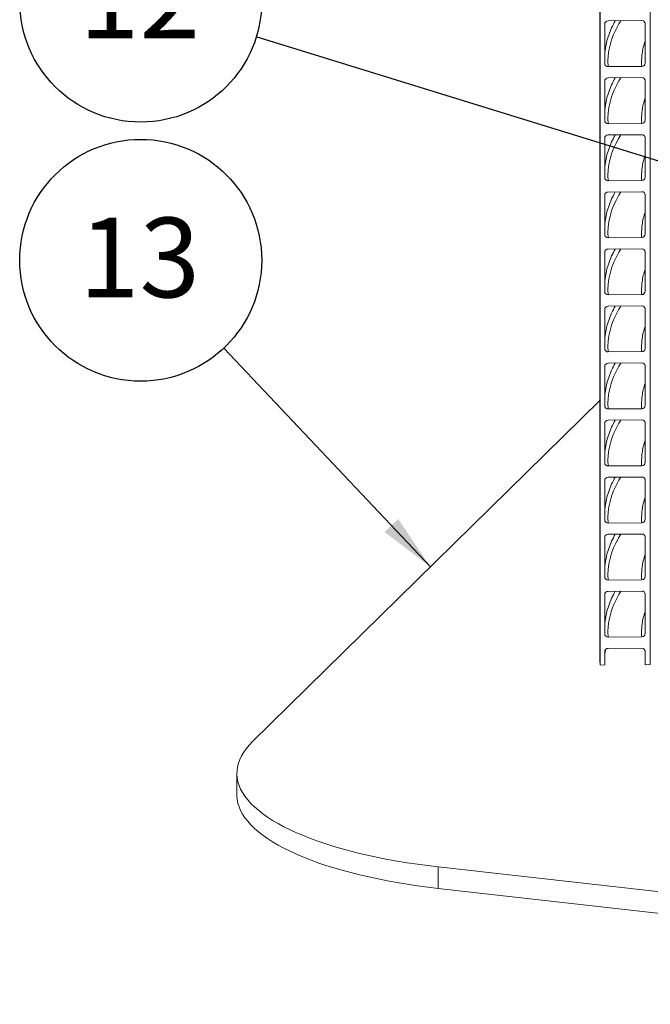
# Model space of a CAD drawing. Units: millimetres. Extents: x 162 to 5772, y 112 to 8200.
# Drawn here: x 3249 to 3802, y 4527 to 5391 of the extents above; entities that cross this region are included whole.
import ezdxf

# ---------------------------------------------------------------- set-up
doc = ezdxf.new("R2010")
doc.units = ezdxf.units.MM
doc.header["$LTSCALE"] = 20
doc.linetypes.add('SLD-Phantom', pattern=[12.7, 6.35, -1.27, 1.27, -1.27, 1.27, -1.27])
doc.linetypes.add('SLD-Solid', pattern=[0])
doc.layers.add('SLD-0', color=7, linetype='SLD-Solid')
doc.styles.add('SLDTEXTSTYLE0', font='ARIAL.TTF', dxfattribs={"width": 0.948})
doc.styles.get("Standard").update_dxf_attribs({"font": 'ARIAL.TTF'})
doc.dimstyles.new('SLDDIMSTYLE6', dxfattribs={"dimtxt": 0, "dimasz": 50, "dimexe": 0, "dimexo": 0.0625, "dimgap": 0, "dimtad": 0, "dimtih": 1, "dimtoh": 1, "dimdec": 0, "dimrnd": 1e-09, "dimzin": 0, "dimdsep": 46, "dimtxsty": 'Standard', "dimsah": 1, "dimcen": 0.09, "dimadec": 0, "dimazin": 0, "dimtfac": 50, "dimtdec": 0, "dimtofl": 0, "dimtmove": 0, "dimatfit": 3, "dimfxl": 0, "dimfrac": 2, "dimtolj": 1, "dimtzin": 0, "dimarcsym": 0})

# ---------------------------------------------------------------- blocks, each defined once
blk = doc.blocks.new('SW_NOTE_6')
at = {"layer": 'SLD-0', "color": 0}
blk.add_circle((-72.84, 77.14), 106.1, dxfattribs=at)
at = {"layer": 'SLD-0', "color": 0, "insert": (-73.82, 114.56), "char_height": 70, "attachment_point": 2, "style": 'SLDTEXTSTYLE0'}
blk.add_mtext('13', dxfattribs=at)
blk = doc.blocks.new('SW_NOTE_10')
at = {"layer": 'SLD-0', "color": 0}
blk.add_circle((-101.37, 31.32), 106.1, dxfattribs=at)
at = {"layer": 'SLD-0', "color": 0, "insert": (-102.35, 68.74), "char_height": 70, "attachment_point": 2, "style": 'SLDTEXTSTYLE0'}
blk.add_mtext('12', dxfattribs=at)

msp = doc.modelspace()

# ---------------------------------------------------------------- linework, layer by layer
at = {"color": 7, "linetype": 'SLD-Solid', "lineweight": 0}
for p, q in [((3757.9885472, 6711.8561766), (3757.9885472, 4828.6793512)), ((3758.119958, 4824.6937445), (3758.119958, 6711.7331037)), ((3802.1093397, 6680.1454953), (3802.1093397, 4825.0161052)), ((3762.1190068, 5387.1085648), (3762.1190068, 5352.6017598)), ((3794.6111644, 5390.1751217), (3765.1182676, 5389.9589941)), ((3797.4885623, 5388.1658355), (3797.4885623, 5356.5580594)), ((3797.5893695, 5387.7030869), (3797.6104251, 5387.3686572)), ((3797.6104251, 5352.8618522), (3797.6104251, 5387.3686572)), ((3765.1182676, 5349.7952953), (3794.6111644, 5350.0114229)), ((3797.4885623, 5356.5580594), (3797.6104251, 5352.8618522)), ((3794.6111644, 5340.1119711), (3765.1182676, 5339.8958435)), ((3762.1190068, 5337.0454142), (3762.1190068, 5302.5386092)), ((3797.4885623, 5338.1026849), (3797.4885623, 5306.4949088)), ((3797.5893647, 5337.6399316), (3797.6104251, 5337.3055067)), ((3797.6104251, 5302.7987017), (3797.6104251, 5337.3055067)), ((3797.4885623, 5306.4949088), (3797.6104251, 5302.7987017)), ((3765.1182676, 5299.7321447), (3794.6111644, 5299.9482723)), ((3794.6111644, 5290.0488206), (3765.1182676, 5289.8326929)), ((3797.4885623, 5288.0395344), (3797.4885623, 5256.4317582)), ((3762.1190068, 5286.9822636), (3762.1190068, 5252.4754586)), ((3797.5893695, 5287.5767858), (3797.6104251, 5287.2423561)), ((3797.6104251, 5252.7355511), (3797.6104251, 5287.2423561)), ((3797.4885623, 5256.4317582), (3797.6104251, 5252.7355511)), ((3765.1182676, 5249.6689941), (3794.6111644, 5249.8851218)), ((3762.1190068, 5236.919113), (3762.1190068, 5202.4123081)), ((3794.6111644, 5239.98567), (3765.1182676, 5239.7695424)), ((3797.4885623, 5237.9763838), (3797.4885623, 5206.3686076)), ((3797.5893695, 5237.5136352), (3797.6104251, 5237.1792055)), ((3797.6104251, 5202.6724005), (3797.6104251, 5237.1792055)), ((3797.4885623, 5206.3686076), (3797.6104251, 5202.6724005)), ((3765.1182676, 5199.6058436), (3794.6111644, 5199.8219712)), ((3762.1190068, 5186.8559625), (3762.1190068, 5152.3491575)), ((3794.6111644, 5189.9225194), (3765.1182676, 5189.7063918)), ((3797.4885623, 5187.9132332), (3797.4885623, 5156.305457)), ((3797.5893695, 5187.4504846), (3797.6104251, 5187.1160549)), ((3797.6104251, 5152.6092499), (3797.6104251, 5187.1160549)), ((3765.1182676, 5149.542693), (3794.6111644, 5149.7588206)), ((3797.4885623, 5156.305457), (3797.6104251, 5152.6092499)), ((3762.1190068, 5136.7928119), (3762.1190068, 5102.2860069)), ((3794.6111644, 5139.8593688), (3765.1182676, 5139.6432412)), ((3797.4885623, 5137.8500826), (3797.4885623, 5106.2423065)), ((3797.5893647, 5137.3873293), (3797.6104251, 5137.0529043)), ((3797.6104251, 5102.5460993), (3797.6104251, 5137.0529043)), ((3765.1182676, 5099.4795424), (3794.6111644, 5099.69567)), ((3797.4885623, 5106.2423065), (3797.6104251, 5102.5460993)), ((3794.6111644, 5089.7962183), (3765.1182676, 5089.5800906)), ((3762.1190068, 5086.7296613), (3762.1190068, 5052.2227439)), ((3797.4885623, 5087.786932), (3797.4885623, 5056.1790435)), ((3797.5893647, 5087.3241788), (3797.6104251, 5086.9897538)), ((3797.6104251, 5052.4828364), (3797.6104251, 5086.9897538)), ((3757.9885392, 5056.765737), (3453.3463098, 4757.4548519)), ((3797.4885623, 5056.1790435), (3797.6104251, 5052.4828364)), ((3765.1182676, 5049.4162794), (3794.6111644, 5049.6324071)), ((3794.6111644, 5039.7329553), (3765.1182676, 5039.5168277)), ((3797.4885623, 5037.7236691), (3797.4885623, 5006.1160053)), ((3762.1190068, 5036.6663983), (3762.1190068, 5002.1597057)), ((3797.5893695, 5037.2609205), (3797.6104251, 5036.9264908)), ((3797.6104251, 5002.4197982), (3797.6104251, 5036.9264908)), ((3797.4885623, 5006.1160053), (3797.6104251, 5002.4197982)), ((3765.1182676, 4999.3532413), (3794.6111644, 4999.5693689)), ((3762.1190068, 4986.6033602), (3762.1190068, 4952.0964428)), ((3794.6111644, 4989.6699171), (3765.1182676, 4989.4537895)), ((3797.4885623, 4987.6606309), (3797.4885623, 4956.0527423)), ((3797.5893647, 4987.1978776), (3797.6104251, 4986.8634526)), ((3797.6104251, 4952.3565352), (3797.6104251, 4986.8634526)), ((3797.4885623, 4956.0527423), (3797.6104251, 4952.3565352)), ((3765.1182676, 4949.2899783), (3794.6111644, 4949.5061059)), ((3762.1190068, 4936.5400972), (3762.1190068, 4902.0334046)), ((3794.6111644, 4939.6066541), (3765.1182676, 4939.3905265)), ((3797.4885623, 4937.5973679), (3797.4885623, 4905.9897042)), ((3797.5893695, 4937.1346193), (3797.6104251, 4936.8001896)), ((3797.6104251, 4902.293497), (3797.6104251, 4936.8001896)), ((3765.1182676, 4899.2269401), (3794.6111644, 4899.4430677)), ((3797.4885623, 4905.9897042), (3797.6104251, 4902.293497)), ((3762.1190068, 4886.477059), (3762.1190068, 4851.9701416)), ((3794.6111644, 4889.5436159), (3765.1182676, 4889.3274883)), ((3797.4885623, 4887.5343297), (3797.4885623, 4855.9264412)), ((3797.5893647, 4887.0715764), (3797.6104251, 4886.7371514)), ((3797.6104251, 4852.2302341), (3797.6104251, 4886.7371514)), ((3797.4885623, 4855.9264412), (3797.6104251, 4852.2302341)), ((3765.1182676, 4849.1636771), (3794.6111644, 4849.3798047)), ((3794.6111644, 4839.480353), (3765.1182676, 4839.2642253)), ((3762.1190068, 4836.413796), (3762.1190068, 4824.723047)), ((3797.4885623, 4837.4710668), (3797.4885623, 4828.6793466)), ((3797.5893647, 4837.0083135), (3797.6104251, 4836.6738885)), ((3797.6104251, 4824.9831394), (3797.6104251, 4836.6738885)), ((3758.119958, 4824.6937445), (3757.9885472, 4828.6793512)), ((3762.1190068, 4824.723047), (3758.119958, 4824.6937445)), ((3797.6104251, 4824.9831394), (3797.4885623, 4828.6793466)), ((3802.1093397, 4825.0161052), (3797.6104251, 4824.9831394)), ((3439.5618934, 4729.6102743), (3439.5618934, 4710.7541115)), ((3616.0281785, 4647.5384035), (4515.6620456, 4545.7986033)), ((3616.0281785, 4628.6822407), (4515.6620456, 4526.9424405))]:
    msp.add_line(p, q, dxfattribs=at)
at = {"color": 8, "linetype": 'SLD-Phantom', "lineweight": 0}
msp.add_line((3616.0281785, 4647.5384035), (3616.0281785, 4628.6822407), dxfattribs=at)
at = {"color": 8, "linetype": 'SLD-Phantom', "lineweight": 0, "flags": 128}
for points in [[(3776.152907, 5390.0398222), (3774.497707, 5387.2663928), (3772.0338441, 5382.629855), (3769.9366614, 5377.9733255), (3768.2077251, 5373.3000129), (3766.8480746, 5368.6131644), (3765.8587934, 5363.916009), (3765.2404404, 5359.2118169), (3764.9935951, 5354.5038165), (3765.1182676, 5349.7952953)], [(3776.152907, 5339.9766716), (3774.497707, 5337.2032422), (3772.0338441, 5332.5667044), (3769.9366614, 5327.910175), (3768.2077251, 5323.2368623), (3766.8480746, 5318.5500138), (3765.8587934, 5313.8528584), (3765.2404404, 5309.1486663), (3764.9935951, 5304.4406659), (3765.1182676, 5299.7321447)], [(3776.152907, 5289.9135211), (3774.497707, 5287.1400916), (3772.0338441, 5282.5035539), (3769.9366614, 5277.8470244), (3768.2077251, 5273.1737117), (3766.8480746, 5268.4868632), (3765.8587934, 5263.7897079), (3765.2404404, 5259.0855158), (3764.9935951, 5254.3775153), (3765.1182676, 5249.6689941)], [(3776.152907, 5239.8503705), (3774.497707, 5237.076941), (3772.0338441, 5232.4404033), (3769.9366614, 5227.7838738), (3768.2077251, 5223.1105612), (3766.8480746, 5218.4237126), (3765.8587934, 5213.7265573), (3765.2404404, 5209.0223652), (3764.9935951, 5204.3143648), (3765.1182676, 5199.6058436)], [(3776.152907, 5189.7872199), (3774.497707, 5187.0137905), (3772.0338441, 5182.3772527), (3769.9366614, 5177.7207232), (3768.2077251, 5173.0474106), (3766.8480746, 5168.3605621), (3765.8587934, 5163.6634067), (3765.2404404, 5158.9592146), (3764.9935951, 5154.2512142), (3765.1182676, 5149.542693)], [(3776.152907, 5139.7240693), (3774.497707, 5136.9506399), (3772.0338441, 5132.3141021), (3769.9366614, 5127.6575726), (3768.2077251, 5122.98426), (3766.8480746, 5118.2974115), (3765.8587934, 5113.6002561), (3765.2404404, 5108.896064), (3764.9935951, 5104.1880636), (3765.1182676, 5099.4795424)], [(3776.152907, 5089.6608063), (3774.497707, 5086.8873769), (3772.0338441, 5082.2508392), (3769.9366614, 5077.5943097), (3768.2077251, 5072.920997), (3766.8480746, 5068.2341485), (3765.8587934, 5063.5369931), (3765.2404404, 5058.8328011), (3764.9935951, 5054.1248006), (3765.1182676, 5049.4162794)], [(3776.152907, 5039.5977682), (3774.497707, 5036.8243387), (3772.0338441, 5032.187801), (3769.9366614, 5027.5312715), (3768.2077251, 5022.8579589), (3766.8480746, 5018.1711103), (3765.8587934, 5013.473955), (3765.2404404, 5008.7697629), (3764.9935951, 5004.0617624), (3765.1182676, 4999.3532413)], [(3776.152907, 4989.5345052), (3774.497707, 4986.7610757), (3772.0338441, 4982.124538), (3769.9366614, 4977.4680085), (3768.2077251, 4972.7946959), (3766.8480746, 4968.1078473), (3765.8587934, 4963.410692), (3765.2404404, 4958.7064999), (3764.9935951, 4953.9984995), (3765.1182676, 4949.2899783)], [(3776.152907, 4939.471467), (3774.497707, 4936.6980376), (3772.0338441, 4932.0614998), (3769.9366614, 4927.4049703), (3768.2077251, 4922.7316577), (3766.8480746, 4918.0448092), (3765.8587934, 4913.3476538), (3765.2404404, 4908.6434617), (3764.9935951, 4903.9354613), (3765.1182676, 4899.2269401)], [(3776.152907, 4889.408204), (3774.497707, 4886.6347746), (3772.0338441, 4881.9982368), (3769.9366614, 4877.3417074), (3768.2077251, 4872.6683947), (3766.8480746, 4867.9815462), (3765.8587934, 4863.2843908), (3765.2404404, 4858.5801987), (3764.9935951, 4853.8721983), (3765.1182676, 4849.1636771)]]:
    msp.add_lwpolyline(points, dxfattribs=at)
at = {"color": 7, "linetype": 'SLD-Solid', "lineweight": 0, "flags": 128}
for points in [[(3762.4549331, 5364.0373031), (3762.2418518, 5362.0708875), (3762.118986, 5360.5143681)], [(3762.4549331, 5313.9741525), (3762.2418518, 5312.007737), (3762.118986, 5310.4512175)], [(3762.4549331, 5263.9110019), (3762.2418518, 5261.9445864), (3762.118986, 5260.3880669)], [(3762.4549331, 5213.8478513), (3762.2418518, 5211.8814358), (3762.118986, 5210.3249163)], [(3762.4549331, 5163.7847008), (3762.2418518, 5161.8182852), (3762.118986, 5160.2617658)], [(3762.4549331, 5113.7215502), (3762.2418518, 5111.7551346), (3762.118986, 5110.1986152)], [(3762.4549331, 5063.6582872), (3762.2418518, 5061.6918717), (3762.118986, 5060.1353522)], [(3762.4549331, 5013.595249), (3762.2418518, 5011.6288335), (3762.118986, 5010.072314)], [(3762.4549331, 4963.5319861), (3762.2418518, 4961.5655705), (3762.118986, 4960.0090511)], [(3762.4549331, 4913.4689479), (3762.2418518, 4911.5025323), (3762.118986, 4909.9460129)], [(3762.4549331, 4863.4056849), (3762.2418518, 4861.4392694), (3762.118986, 4859.8827499)], [(3762.7340646, 4838.1343678), (3762.2418518, 4834.1921747), (3762.118986, 4832.6356553)], [(3453.3463098, 4757.4548519), (3450.3950912, 4754.3666065), (3447.7922782, 4751.2437538), (3445.5416628, 4748.0906382), (3443.646294, 4744.9116773), (3442.1088627, 4741.7113085), (3440.9314764, 4738.4940141), (3440.1157717, 4735.2643086), (3439.6629893, 4732.0266884), (3439.573654, 4728.7856889), (3439.8479704, 4725.5458398), (3440.4855209, 4722.311678), (3441.4854164, 4719.0877101), (3442.8462405, 4715.8784811), (3444.5661042, 4712.6884429), (3446.6425912, 4709.5220856), (3449.0728128, 4706.3838063), (3451.8534092, 4703.278034), (3454.9803777, 4700.2090611), (3458.4494527, 4697.1812301), (3462.2557252, 4694.198747), (3466.3939469, 4691.265793), (3470.858208, 4688.3864561), (3475.642372, 4685.5647873), (3480.7396787, 4682.8047191), (3486.1431024, 4680.1101092), (3491.8449002, 4677.4847287), (3497.8372896, 4674.932248), (3504.1117706, 4672.4562509), (3510.6596333, 4670.0601772), (3517.4716583, 4667.7473984), (3524.5383969, 4665.521123), (3531.8498905, 4663.3844914), (3539.395952, 4661.340481), (3547.1660342, 4659.3919629), (3555.149229, 4657.5416394), (3563.3344199, 4655.7921314), (3571.7101475, 4654.1458469), (3580.2646684, 4652.6051), (3588.9860293, 4651.1720606), (3597.8620292, 4649.8487172), (3606.8802954, 4648.6369514), (3616.0281785, 4647.5384035)], [(3616.0281785, 4628.6822407), (3606.8802954, 4629.7807885), (3597.8620292, 4630.9925543), (3588.9860293, 4632.3158978), (3580.2646684, 4633.7489371), (3571.7101475, 4635.2896841), (3563.3344199, 4636.9359686), (3555.149229, 4638.6854766), (3547.1660342, 4640.5358), (3539.395952, 4642.4843181), (3531.8498905, 4644.5283286), (3524.5383969, 4646.6649602), (3517.4716583, 4648.8912356), (3510.6596333, 4651.2040144), (3504.1117706, 4653.6000881), (3497.8372896, 4656.0760851), (3491.8449002, 4658.6285658), (3486.1431024, 4661.2539464), (3480.7396787, 4663.9485563), (3475.642372, 4666.7086244), (3470.858208, 4669.5302932), (3466.3939469, 4672.4096301), (3462.2557252, 4675.3425842), (3458.4494527, 4678.3250673), (3454.9803777, 4681.3528982), (3451.8534092, 4684.4218712), (3449.0728128, 4687.5276434), (3446.6425912, 4690.6659227), (3444.5661042, 4693.83228), (3442.8462405, 4697.0223183), (3441.4854164, 4700.2315472), (3440.4855209, 4703.4555151), (3439.8479704, 4706.6896769), (3439.573654, 4709.9295261), (3439.5618934, 4710.7541115)]]:
    msp.add_lwpolyline(points, dxfattribs=at)
at = {"color": 7, "linetype": 'SLD-Solid', "lineweight": 0}
for centre, radius, start, end in [((3765.0604053, 5387.0167313), 2.9428317, 88.8733716013, 178.2117477148), ((3794.718906, 5387.2843819), 2.892747, 1.6694527773, 92.1345007537), ((3765.0105923, 5352.6861061), 2.8928154, 181.6708198176, 272.1331337135), ((3794.6690128, 5352.9537003), 2.942846, 268.8736462309, 358.2114730852), ((3765.0604053, 5336.9535807), 2.9428317, 88.8733716013, 178.2117477149), ((3794.718906, 5337.2212313), 2.892747, 1.6694527773, 92.1345007538), ((3765.0105923, 5302.6229555), 2.8928154, 181.6708198176, 272.1331337135), ((3794.6690128, 5302.8905497), 2.942846, 268.8736462309, 358.2114730852), ((3765.0604053, 5286.8904301), 2.9428317, 88.8733716013, 178.2117477148), ((3794.718906, 5287.1580807), 2.892747, 1.6694527773, 92.1345007537), ((3765.0105923, 5252.559805), 2.8928154, 181.6708198176, 272.1331337135), ((3794.6690128, 5252.8273991), 2.942846, 268.8736462309, 358.2114730853), ((3765.0604053, 5236.8272796), 2.9428317, 88.8733716013, 178.2117477149), ((3794.718906, 5237.0949302), 2.892747, 1.6694527773, 92.1345007538), ((3765.0105472, 5202.4966061), 2.8927689, 181.6698898048, 272.1340637263), ((3794.6690591, 5202.7641998), 2.9427982, 268.8727261053, 358.2123932109), ((3765.0604516, 5186.7640803), 2.9428795, 88.8742917059, 178.2108276102), ((3794.7188609, 5187.0317313), 2.8927935, 1.6703828042, 92.1335707269), ((3765.0105472, 5152.4334555), 2.8927689, 181.6698898048, 272.1340637263), ((3794.6690591, 5152.7010492), 2.9427982, 268.8727261052, 358.2123932109), ((3765.0604516, 5136.7009297), 2.9428795, 88.874291706, 178.2108276101), ((3794.7188609, 5136.9685807), 2.8927935, 1.6703828042, 92.1335707269), ((3765.0105302, 5102.3702868), 2.8927514, 181.6695407891, 272.134412742), ((3794.6690766, 5102.6378803), 2.9427801, 268.8723788867, 358.2127404294), ((3765.0605154, 5086.637712), 2.9429454, 88.8755592038, 178.2095601122), ((3794.7187987, 5086.9053637), 2.8928576, 1.6716619179, 92.1322916132), ((3765.0106545, 5052.3071567), 2.8928795, 181.6720989656, 272.1318545655), ((3794.668949, 5052.5747515), 2.9429118, 268.8749136937, 358.2102056225), ((3765.0602952, 5036.5746807), 2.9427181, 88.8711841519, 178.2139351643), ((3794.7190134, 5036.8423301), 2.8926364, 1.6672437915, 92.1367097395), ((3765.0105302, 5002.2439857), 2.8927514, 181.6695407891, 272.134412742), ((3794.6690766, 5002.5115791), 2.9427801, 268.8723788867, 358.2127404294), ((3765.0605154, 4986.5114108), 2.9429454, 88.8755592038, 178.2095601123), ((3794.7187987, 4986.7790625), 2.8928576, 1.6716619178, 92.1322916132), ((3765.0106545, 4952.1808555), 2.8928795, 181.6720989656, 272.1318545655), ((3794.668949, 4952.4484504), 2.9429118, 268.8749136937, 358.2102056224), ((3765.0602952, 4936.4483795), 2.9427181, 88.8711841518, 178.2139351643), ((3794.7190134, 4936.716029), 2.8926364, 1.6672437915, 92.1367097396), ((3765.0104398, 4902.1175879), 2.8926582, 181.6676807987, 272.1362727323), ((3794.6691692, 4902.3851805), 2.9426845, 268.8705386699, 358.2145806462), ((3765.0605154, 4886.3851097), 2.9429454, 88.8755592038, 178.2095601123), ((3794.7187987, 4886.6527614), 2.8928576, 1.6716619179, 92.1322916132), ((3765.0106545, 4852.0545544), 2.8928795, 181.6720989656, 272.1318545655), ((3794.668949, 4852.3221492), 2.9429118, 268.8749136937, 358.2102056225), ((3765.0603878, 4836.3219809), 2.9428137, 88.8730243266, 178.2120949895), ((3794.718923, 4836.5896313), 2.8927295, 1.66910381, 92.1348497211)]:
    msp.add_arc(centre, radius, start, end, dxfattribs=at)
at = {"color": 8, "linetype": 'SLD-Phantom', "lineweight": 0}
for centre, radius, start, end in [((3831.9034077, 5354.6554505), 70.0793107, 149.7070433335, 172.3064408298), ((3852.675464, 5353.6761745), 58.1798358, 161.5422139609, 183.6114557027), ((3831.9034077, 5304.5922999), 70.0793107, 149.7070433335, 172.3064408299), ((3852.675464, 5303.6130239), 58.1798358, 161.5422139609, 183.6114557027), ((3831.9034077, 5254.5291493), 70.0793107, 149.7070433335, 172.3064408299), ((3852.675464, 5253.5498733), 58.1798358, 161.5422139609, 183.6114557027), ((3831.9034077, 5204.4659987), 70.0793107, 149.7070433335, 172.3064408299), ((3852.675464, 5203.4867227), 58.1798358, 161.5422139609, 183.6114557027), ((3831.9034077, 5154.4028481), 70.0793107, 149.7070433335, 172.3064408298), ((3852.675464, 5153.4235722), 58.1798358, 161.5422139609, 183.6114557027), ((3831.9034077, 5104.3396976), 70.0793107, 149.7070433335, 172.3064408298), ((3852.675464, 5103.3604216), 58.1798358, 161.5422139609, 183.6114557027), ((3831.9034077, 5054.2764346), 70.0793107, 149.7070433335, 172.3064408299), ((3852.675464, 5053.2971586), 58.1798358, 161.5422139609, 183.6114557027), ((3831.9034077, 5004.2133964), 70.0793107, 149.7070433335, 172.3064408299), ((3852.675464, 5003.2341204), 58.1798358, 161.5422139609, 183.6114557027), ((3831.9034077, 4954.1501334), 70.0793107, 149.7070433335, 172.3064408299), ((3852.675464, 4953.1708575), 58.1798358, 161.5422139609, 183.6114557027), ((3831.9034077, 4904.0870953), 70.0793107, 149.7070433335, 172.3064408299), ((3852.675464, 4903.1078193), 58.1798358, 161.5422139609, 183.6114557027), ((3831.9034077, 4854.0238323), 70.0793107, 149.7070433335, 172.3064408298), ((3852.675464, 4853.0445563), 58.1798358, 161.5422139609, 183.6114557027)]:
    msp.add_arc(centre, radius, start, end, dxfattribs=at)

# ---------------------------------------------------------------- block references
at = {"layer": 'SLD-0'}
for name, p in [('SW_NOTE_10', (3456.5645581, 5375.8868724)), ('SW_NOTE_6', (3428.0361432, 5102.7404461))]:
    msp.add_blockref(name, p, dxfattribs=at)

# ---------------------------------------------------------------- leaders
for points in [[(4223.8687782, 5138.8301425), (3456.5645581, 5375.8868724)], [(3609.349961, 4910.7283255), (3428.0361432, 5102.7404461)]]:
    msp.add_leader(points, dimstyle='SLDDIMSTYLE6', dxfattribs=at)

doc.saveas('drawing.dxf')
